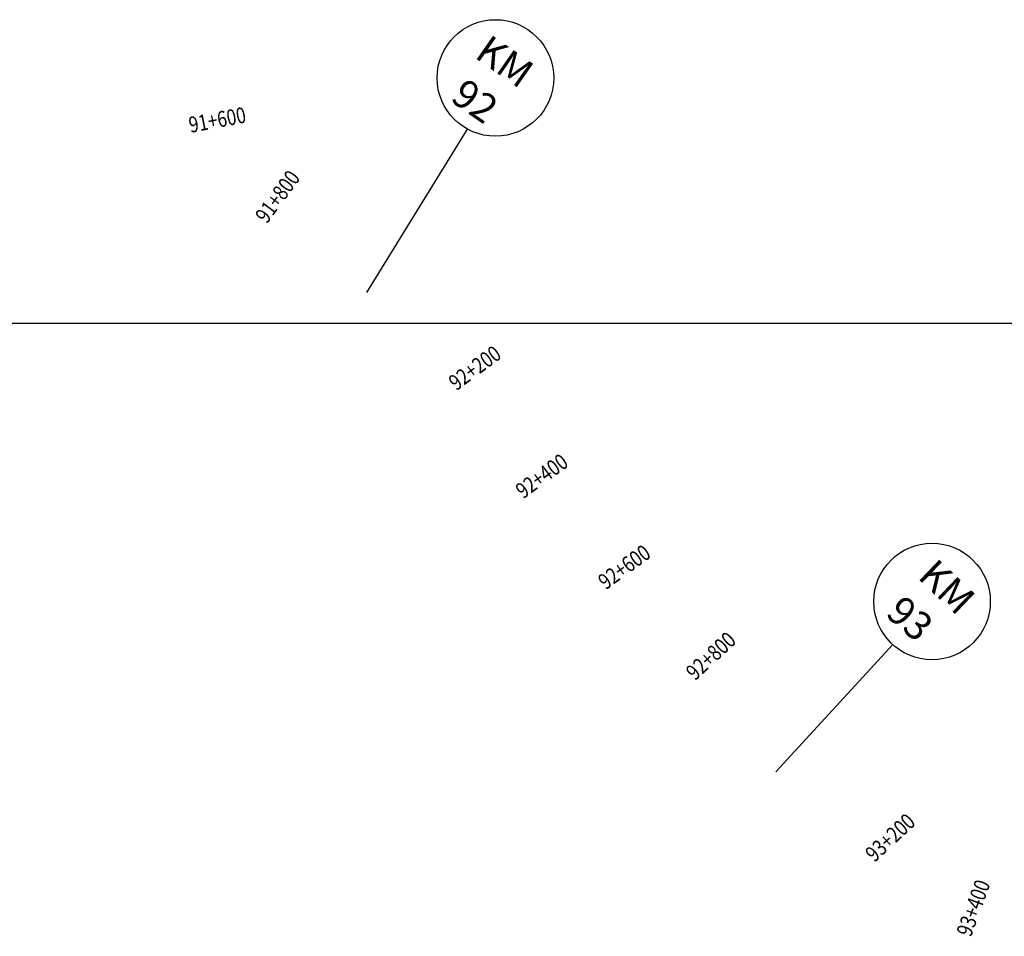
# Model space of a CAD drawing. Units: millimetres. Extents: x 0 to 1149954, y 0 to 8292699.
# Drawn here: x 808161 to 809715, y 8119033 to 8120479 of the extents above; entities that cross this region are included whole.
import ezdxf
from ezdxf.enums import TextEntityAlignment as Align

# ---------------------------------------------------------------- set-up
doc = ezdxf.new("R2010")
doc.units = ezdxf.units.MM
for name, color, linetype in [('1-Kilometraje', 7, 'Continuous'), ('1-Texto Estacado 01', 50, 'Continuous'), ('coordenadas', 254, 'Continuous')]:
    doc.layers.add(name, color=color, linetype=linetype)
doc.styles.add('comic', font='comic.TTF')
doc.styles.add('SIMPLEX', font='simplex.shx')

msp = doc.modelspace()

# ---------------------------------------------------------------- linework, layer by layer
msp.add_lwpolyline([(809354.2, 8119292.1), (809539.1, 8119493.1)])
at = {"layer": '1-Kilometraje'}
msp.add_line((808708.4, 8120049), (808867.4, 8120306.7), dxfattribs=at)
for centre in [(808911.5, 8120387.4), (809600.8, 8119561.1)]:
    msp.add_circle(centre, 92, dxfattribs=at)
at = {"layer": 'coordenadas', "color": 8}
msp.add_line((815517.3, 8120000), (805959.7, 8120000), dxfattribs=at)

# ---------------------------------------------------------------- texts
at = {"layer": '1-Kilometraje', "linetype": 'Continuous', "lineweight": 0, "style": 'comic'}
for s, rotation, p in [('KM', 325.153, (808868.9, 8120409.1, -712.5)), ('92', 325.153, (808830.6, 8120340.5, -2602.5)), ('KM', 316.3228, (809566.9, 8119588.7, -712.5)), ('93', 319.2287, (809516.5, 8119528.9, -2602.5))]:
    msp.add_text(s, height=45, rotation=rotation, dxfattribs=at).set_placement(p, align=Align.BOTTOM_LEFT)
at = {"layer": '1-Texto Estacado 01', "style": 'SIMPLEX', "width": 0.8}
for s, rotation, p in [('91+600', 10.5969, (808430.1, 8120300.7)), ('91+800', 53.6027, (808550.7, 8120156.3)), ('92+200', 36.1401, (808849.7, 8119893)), ('92+400', 36.1401, (808955.4, 8119722.4)), ('92+600', 36.1401, (809085.7, 8119578.8)), ('92+800', 42.7896, (809226.8, 8119435.3)), ('93+200', 42.7896, (809509.9, 8119148.6)), ('93+400', 69.8231, (809662.1, 8119030.6))]:
    msp.add_text(s, height=25, rotation=rotation, dxfattribs=at).set_placement(p)

doc.saveas('drawing.dxf')
